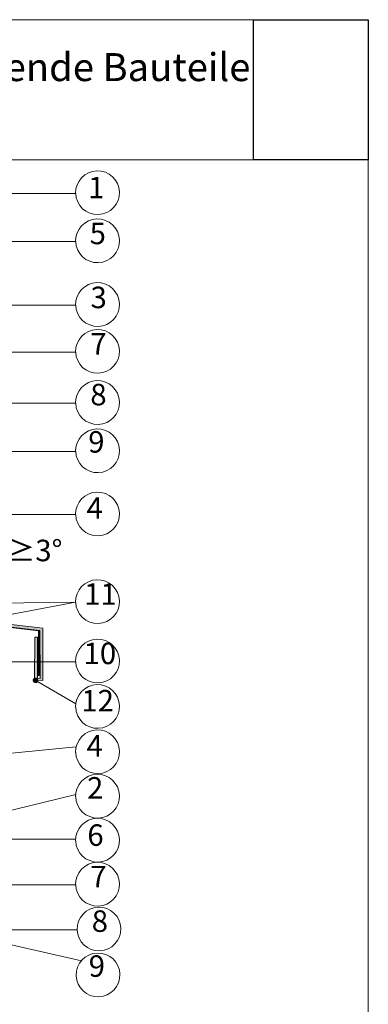
# Paper-space layout '6.3' of a CAD drawing. Units: metres. Extents: x 17 to 195, y 18 to 282.
# Drawn here: x 133 to 195, y 108 to 282 of the extents above; entities that cross this region are included whole.
import ezdxf

# ---------------------------------------------------------------- set-up
doc = ezdxf.new("R2010")
doc.units = ezdxf.units.M
doc.header["$MEASUREMENT"] = 0
doc.header["$XCLIPFRAME"] = 0
for name, color, linetype, lineweight in [('07 Beschriftung_Stift_Nr__1', 7, 'Continuous', 13), ('09 Linien_Stift_Nr__1', 7, 'Continuous', 13), ('09 Schraffuren_Stift_Nr__1', 7, 'Continuous', 13), ('09 Schraffuren_Stift_Nr__94', 9, 'Continuous', 13), ('Baumit_Stift_Nr__1', 7, 'Continuous', 13)]:
    doc.layers.add(name, color=color, linetype=linetype, lineweight=lineweight)
doc.layers.add('Baumit', color=7, linetype='Continuous')
doc.styles.add('ERSTELLTER_STIL_1', font='txt')
picture_1 = doc.add_image_def('image1.jpg', size_in_pixel=(966, 1179))

psp = doc.layouts.new('6.3')

# ---------------------------------------------------------------- hatches: boundary and pattern name
at = {"layer": '09 Schraffuren_Stift_Nr__1', "linetype": 'Continuous', "ltscale": 1000}
for points in [[(82.98, 185.23), (82.98, 180.22), (136.7, 173.88), (136.7, 165.93), (136.83, 165.94), (136.84, 173.94), (83.06, 180.26), (83.06, 185.23)], [(136.04, 164.72, -1), (136.29, 165.48, -1)]]:
    psp.add_hatch(color=256, dxfattribs=at).paths.add_polyline_path(points)
at = {"layer": '09 Schraffuren_Stift_Nr__94', "linetype": 'Continuous', "ltscale": 1000}
psp.add_hatch(color=256, dxfattribs=at).paths.add_polyline_path([(82.98, 185.23), (82.98, 180.27), (136.96, 173.92), (136.99, 165.44), (136.51, 165.48), (136.51, 172.73), (136.04, 172.78), (135.98, 165.14), (137.48, 165.11), (137.49, 174.37), (125.75, 175.69), (125.75, 175.72), (83.46, 180.54), (83.47, 185.23)])

# ---------------------------------------------------------------- linework, layer by layer
at = {"layer": '09 Linien_Stift_Nr__1', "linetype": 'Continuous', "ltscale": 1000}
for p, q in [((143.28, 251.27), (78.37, 251.27)), ((143.28, 242.76), (93.43, 242.76)), ((143.28, 231.49), (106.74, 231.49)), ((143.28, 223.2), (107.5, 223.2)), ((143.28, 214.15), (107.89, 214.15)), ((143.28, 205.61), (108.27, 205.61)), ((143.28, 194.44), (83.74, 194.44)), ((143.28, 178.93), (104.79, 178.55)), ((143.28, 178.93), (123.02, 175.08)), ((143.28, 168.41), (109.55, 168.41)), ((143.31, 160.97), (136.11, 165.14)), ((143.37, 153.32), (103.53, 149.47)), ((143.29, 144.93), (100.44, 134.48)), ((143.28, 137.01), (119.05, 137.01)), ((143.28, 128.93), (125.83, 128.93)), ((143.53, 120.99), (126.46, 120.99)), ((144.3, 115.5), (126.21, 119.59))]:
    psp.add_line(p, q, dxfattribs=at)
for centre in [(147.15, 251.39), (147.15, 242.88), (147.15, 231.61), (147.15, 223.32), (147.15, 214.27), (147.15, 205.73), (147.15, 194.56), (147.15, 179.05), (147.15, 168.53), (147.15, 160.49), (147.15, 152.48), (147.15, 144.62), (147.15, 136.83), (147.15, 129.05), (147.4, 121.11), (147.24, 112.99)]:
    psp.add_arc(centre, 3.87, 182.0454, 181.7708, dxfattribs=at)
at = {"layer": '09 Schraffuren_Stift_Nr__1', "linetype": 'Continuous', "ltscale": 1000, "flags": 128}
psp.add_lwpolyline([(82.98, 185.23), (82.98, 180.22), (136.7, 173.88), (136.7, 165.93), (136.83, 165.94), (136.84, 173.94), (83.06, 180.26), (83.06, 185.23)], close=True, dxfattribs=at)
psp.add_lwpolyline([(136.04, 164.72, -1), (136.29, 165.48, -1)], format="xyb", close=True, dxfattribs=at)
at = {"layer": '09 Schraffuren_Stift_Nr__94', "linetype": 'Continuous', "ltscale": 1000, "flags": 128}
psp.add_lwpolyline([(82.98, 185.23), (82.98, 180.27), (136.96, 173.92), (136.99, 165.44), (136.51, 165.48), (136.51, 172.73), (136.04, 172.78), (135.98, 165.14), (137.48, 165.11), (137.49, 174.37), (125.75, 175.69), (125.75, 175.72), (83.46, 180.54), (83.47, 185.23)], close=True, dxfattribs=at)
at = {"layer": 'Baumit_Stift_Nr__1', "linetype": 'Continuous', "ltscale": 1000}
for p, q in [((16.91, 282), (195, 282)), ((195, 282), (195, 17.96)), ((16.91, 257.21), (195, 257.21))]:
    psp.add_line(p, q, dxfattribs=at)

# ---------------------------------------------------------------- texts
at = {"layer": '07 Beschriftung_Stift_Nr__1', "linetype": 'Continuous', "attachment_point": 7, "style": 'ERSTELLTER_STIL_1'}
for s, insert, char_height in [('{6.3)  Unterer Anschluss an vorspringende Bauteile }', (18.09, 269.59), 4.9496), ('{1}', (145.48, 249.2), 3.804), ('{5}', (145.75, 241.09), 3.804), ('{3}', (145.91, 229.77), 3.804), ('{7}', (145.88, 221.57), 3.804), ('{8}', (145.87, 212.58), 3.804), ('{9}', (145.5, 204.21), 3.804), ('{4}', (145.21, 192.51), 3.804), ('{Gefälle ≥3°}', (112.92, 185), 3.8035), ('{11}', (144.78, 177.29), 3.804), ('{10}', (144.68, 166.79), 3.804), ('{12}', (144.29, 158.42), 3.804), ('{4}', (145.21, 150.43), 3.804), ('{2}', (145.29, 143), 3.804), ('{6}', (145.35, 134.64), 3.804), ('{7}', (145.88, 127.3), 3.804), ('{8}', (146.12, 119.42), 3.804), ('{9}', (145.58, 111.47), 3.804)]:
    psp.add_mtext(s, dxfattribs=dict(at, insert=insert, char_height=char_height))

# ---------------------------------------------------------------- referenced raster images: frames only (the image files are external)
at = {"layer": 'Baumit', "linetype": 'Continuous'}
image = psp.add_image(picture_1, insert=(174.69, 257.21), size_in_units=(20.31, 24.79), dxfattribs=at)
image.set_boundary_path([(-0.5, -0.5), (965.5, 1178.5)])

doc.saveas('drawing.dxf')
